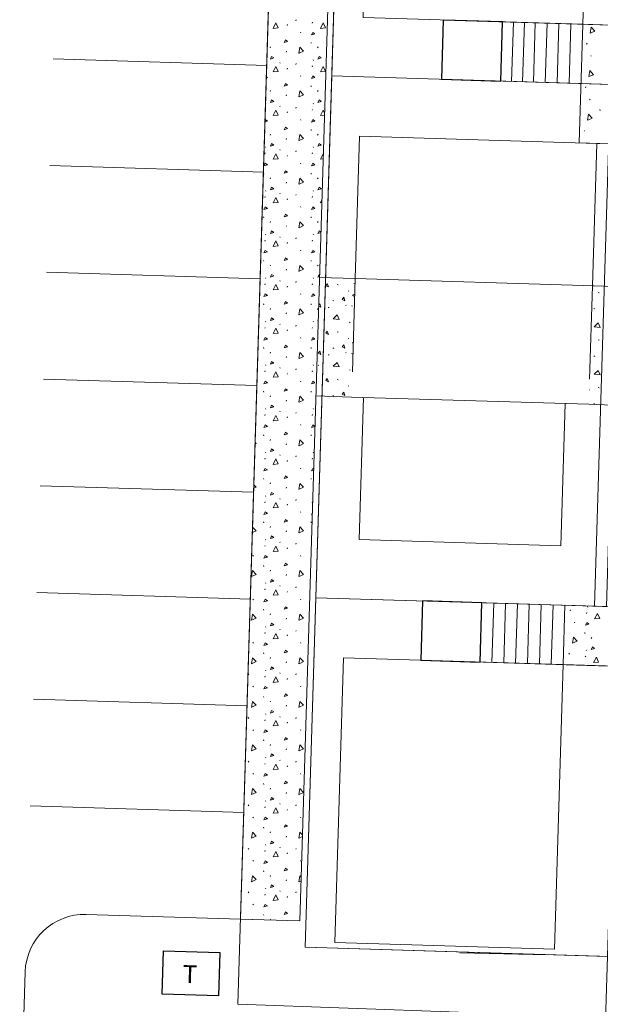
# Model space of a CAD drawing. Units: inches. Extents: x 2618835 to 2659332, y 353073 to 374695.
# Drawn here: x 2649788 to 2650375, y 368151 to 369147 of the extents above; entities that cross this region are included whole.
import ezdxf
from ezdxf.enums import TextEntityAlignment as Align

# ---------------------------------------------------------------- set-up
doc = ezdxf.new("R2010")
doc.units = ezdxf.units.IN
doc.header["$MEASUREMENT"] = 0
doc.linetypes.add('DGN Style 2', pattern=[157.790277, 94.674166, -63.116111])
doc.linetypes.add('DGN Style 6', pattern=[300.117106, 0.15779, -63.116111, 110.453194, -63.116111, 0.15779, -63.116111])
for name, color, linetype, lineweight in [('areas', 7, 'Continuous', 0), ('I-WALL', 2, 'Continuous', 13), ('Level 8', 1, 'Continuous', 0), ('Proposed Buildings', 2, 'Continuous', 30), ('proposed lot lines', 7, 'Continuous', 0), ('Proposed Parking and Drives', 7, 'Continuous', 30), ('Proposed Parking Striping', 7, 'Continuous', 0), ('Proposed Setbacks', 204, 'DGN Style 6', 0), ('Proposed Sidewalk Concrete', 9, 'Continuous', 0), ('Proposed Site Triangles', 7, 'Continuous', 0), ('Proposed Steps and Sidewalks interior', 7, 'Continuous', 0), ('Proposed Transformer', 1, 'Continuous', 0)]:
    doc.layers.add(name, color=color, linetype=linetype, lineweight=lineweight)
doc.styles.add('Style-ENGINEERING', font='ENGINEERING.shx')

# ---------------------------------------------------------------- blocks, each defined once
blk = doc.blocks.new('*U435')
at = {"layer": 'Proposed Transformer', "color": 7, "linetype": 'Continuous', "lineweight": 30, "flags": 128}
blk.add_lwpolyline([(2.317, -1.905), (-2.43, -1.76), (-2.318, 1.905), (2.43, 1.76), (2.317, -1.905)], close=True, dxfattribs=at)
at = {"layer": 'Proposed Transformer', "color": 7, "linetype": 'Continuous', "lineweight": 30, "style": 'Style-ENGINEERING'}
blk.add_text('T', height=1.5, rotation=358.33834, dxfattribs=at).set_placement((-0.086, -0.068), align=Align.MIDDLE_CENTER)

msp = doc.modelspace()

# ---------------------------------------------------------------- linework, layer by layer
at = {"layer": 'areas', "color": 7, "flags": 128}
msp.add_lwpolyline([(2651508.68, 369047.04), (2651260.73, 369054.65), (2651262.57, 369114.62), (2651202.6, 369116.46), (2651200.76, 369056.49), (2650697, 369071.94), (2650698.84, 369131.91), (2650638.87, 369133.75), (2650637.03, 369073.78), (2650415.13, 369080.58), (2650416.97, 369140.55), (2650357, 369142.39), (2650353.32, 369022.45), (2650395.3, 369021.15), (2650381.06, 368553.38), (2650338.97, 368554.66), (2650337.14, 368494.7), (2650391.11, 368493.04), (2650379.11, 368101.87)], dxfattribs=at)
at = {"layer": 'I-WALL', "lineweight": 20}
for points in [[(2650357, 369142.39), (2650135.1, 369149.2), (2650143.93, 369437.06), (2650365.83, 369430.26), (2650357, 369142.39)], [(2650328.31, 368206.83), (2650106.41, 368213.64), (2650115.24, 368501.5), (2650337.14, 368494.7), (2650328.31, 368206.83)]]:
    msp.add_lwpolyline(points, dxfattribs=at)
at = {"layer": 'Level 8', "color": 7, "linetype": 'Continuous', "lineweight": 0, "flags": 128}
msp.add_lwpolyline([(2650231.32, 368143.06), (2650008.45, 368151.21), (2650044.2, 369316.68), (2649864.28, 369322.2), (2649837.15, 369335.84), (2649830.11, 369365.38), (2649842.87, 369384.96), (2649856.56, 369404.18), (2649858.96, 369416.02), (2649860.86, 369478.17), (2650048.95, 369471.78), (2650114.79, 369469.93), (2650076.25, 368208.95), (2651233.71, 368173.45), (2651244.55, 368526.9), (2650368.96, 368553.75), (2650385.15, 369081.5), (2651506.62, 369047.11), (2651518.21, 369425.14)], dxfattribs=at)
at = {"layer": 'Level 8', "color": 7, "linetype": 'Continuous', "lineweight": 0, "transparency": 33554559, "flags": 128}
msp.add_lwpolyline([(2650368.96, 368553.75), (2651244.55, 368526.9), (2651233.71, 368173.45), (2650076.25, 368208.95), (2650114.87, 369468.18), (2651518.21, 369425.14), (2651506.62, 369047.11)], dxfattribs=at)
at = {"layer": 'Proposed Buildings', "color": 7, "linetype": 'DGN Style 2', "lineweight": 13, "transparency": 33554559}
for p, q in [((2650127.01, 368885.32), (2650123.33, 368765.38)), ((2650366.9, 368877.96), (2650363.22, 368758.02))]:
    msp.add_line(p, q, dxfattribs=at)
at = {"layer": 'Proposed Buildings', "color": 7, "transparency": 33554559, "flags": 128}
for points in [[(2650215.95, 369146.72), (2650214.11, 369086.75), (2650274.08, 369084.91), (2650275.92, 369144.88), (2650215.95, 369146.72)], [(2650195.04, 368559.08), (2650193.2, 368499.11), (2650253.18, 368497.27), (2650255.01, 368557.24), (2650195.04, 368559.08)]]:
    msp.add_lwpolyline(points, dxfattribs=at)
at = {"layer": 'proposed lot lines', "color": 7, "ltscale": 3.048}
for p, q in [((2650114.87, 369468.18), (2650103.28, 369090.15)), ((2650087.09, 368562.39), (2650103.28, 369090.15)), ((2650385.15, 369081.5), (2650103.28, 369090.15)), ((2650368.96, 368553.75), (2650385.15, 369081.5)), ((2650127.01, 368885.32), (2650131.43, 369029.25)), ((2650131.43, 369029.25), (2650371.31, 369021.9)), ((2650366.9, 368877.96), (2650371.31, 369021.9)), ((2650127.01, 368885.32), (2650368.61, 368877.91)), ((2650123.33, 368765.38), (2650363.22, 368758.02)), ((2650130.91, 368621.08), (2650135.33, 368765.01)), ((2650334.82, 368614.82), (2650339.23, 368758.76)), ((2650130.91, 368621.08), (2650334.82, 368614.82)), ((2650076.25, 368208.95), (2650087.09, 368562.39)), ((2650392.95, 368553.01), (2650087.09, 368562.39))]:
    msp.add_line(p, q, dxfattribs=at)
at = {"layer": 'proposed lot lines', "color": 7}
for p, q in [((2650087.09, 368562.39), (2650368.96, 368553.75)), ((2650076.25, 368208.95), (2650382.11, 368199.57))]:
    msp.add_line(p, q, dxfattribs=at)
at = {"layer": 'Proposed Parking and Drives', "color": 7, "lineweight": 13}
for p in [(2650104.17, 369314.84), (2650011.09, 368237.19)]:
    msp.add_line(p, (2650071.06, 368235.35), dxfattribs=at)
at = {"layer": 'Proposed Parking Striping', "color": 7}
for p, q in [((2649821.68, 369107.4), (2650037.57, 369100.78)), ((2649818.36, 368999.46), (2650034.26, 368992.83)), ((2649815.05, 368891.51), (2650030.95, 368884.88)), ((2649811.74, 368783.56), (2650027.64, 368776.94)), ((2649808.43, 368675.61), (2650024.33, 368668.99)), ((2649805.12, 368567.66), (2650021.02, 368561.04)), ((2649801.81, 368459.71), (2650017.71, 368453.09)), ((2649798.5, 368351.76), (2650014.4, 368345.14))]:
    msp.add_line(p, q, dxfattribs=at)
at = {"layer": 'Proposed Setbacks', "color": 7}
msp.add_line((2650385.14, 368199.47), (2650232.73, 368203.05), dxfattribs=at)
at = {"layer": 'Proposed Sidewalk Concrete', "color": 7, "transparency": 33554508}
for p, q in [((2650066.91, 369145.85), (2650067.34, 369146.8)), ((2650058.28, 369141.17), (2650058.71, 369142.13)), ((2650083.54, 369143.62), (2650083.97, 369144.58)), ((2650071.6, 369134.35), (2650072.03, 369133.71)), ((2650041.02, 369118.47), (2650041.45, 369119.43)), ((2650082.38, 369124.13), (2650082.48, 369123.17)), ((2650089.02, 369118.47), (2650089.45, 369119.43)), ((2650360.93, 369122.35), (2650361.38, 369123.3)), ((2650057.22, 369114.1), (2650057.64, 369115.06)), ((2650365.28, 369110.72), (2650365.69, 369110.07)), ((2650050.7, 369103.83), (2650051.13, 369103.19)), ((2650058.28, 369097.07), (2650058.71, 369098.02)), ((2650066.91, 369101.74), (2650067.34, 369102.7)), ((2650083.54, 369099.52), (2650083.97, 369100.48)), ((2650084.35, 369106.54), (2650084.77, 369105.9)), ((2650071.6, 369090.25), (2650072.03, 369089.61)), ((2650082.38, 369080.02), (2650082.48, 369079.06)), ((2650359.65, 369078.27), (2650360.1, 369079.21)), ((2650041.02, 369074.37), (2650041.45, 369075.33)), ((2650057.22, 369070), (2650057.64, 369070.96)), ((2650089.02, 369074.37), (2650089.45, 369075.33)), ((2650036.4, 369062.36), (2650036.77, 369061.8)), ((2650050.7, 369059.72), (2650051.13, 369059.08)), ((2650066.91, 369057.64), (2650067.34, 369058.6)), ((2650084.35, 369062.44), (2650084.77, 369061.8)), ((2650364, 369066.64), (2650364.41, 369065.99)), ((2650058.28, 369052.96), (2650058.71, 369053.92)), ((2650083.54, 369055.41), (2650083.97, 369056.37)), ((2650096.06, 369050.43), (2650092, 369050.09)), ((2650374.47, 369056.11), (2650374.55, 369055.15)), ((2650071.6, 369046.14), (2650072.03, 369045.5)), ((2650041.02, 369030.26), (2650041.45, 369031.22)), ((2650082.38, 369035.92), (2650082.48, 369034.96)), ((2650089.02, 369030.26), (2650089.45, 369031.22)), ((2650358.37, 369034.18), (2650358.82, 369035.13)), ((2650036.35, 369018.33), (2650036.77, 369017.69)), ((2650057.22, 369025.9), (2650057.64, 369026.86)), ((2650084.35, 369018.33), (2650084.77, 369017.69)), ((2650362.72, 369022.55), (2650362.98, 369022.15)), ((2650035.54, 369011.31), (2650035.97, 369012.27)), ((2650050.7, 369015.62), (2650051.13, 369014.98)), ((2650058.28, 369008.86), (2650058.71, 369009.82)), ((2650066.91, 369013.54), (2650067.34, 369014.49)), ((2650083.54, 369011.31), (2650083.97, 369012.27)), ((2650071.6, 369002.04), (2650072.03, 369001.4)), ((2650094.7, 369006.21), (2650092, 369005.98)), ((2650034.38, 368991.82), (2650034.48, 368990.86)), ((2650041.02, 368986.16), (2650041.45, 368987.12)), ((2650082.38, 368991.82), (2650082.48, 368990.86)), ((2650089.02, 368986.16), (2650089.45, 368987.12)), ((2650057.22, 368981.79), (2650057.64, 368982.75)), ((2650035.54, 368967.21), (2650035.97, 368968.17)), ((2650036.35, 368974.23), (2650036.77, 368973.59)), ((2650050.7, 368971.52), (2650051.13, 368970.88)), ((2650066.91, 368969.43), (2650067.34, 368970.39)), ((2650083.54, 368967.21), (2650083.97, 368968.17)), ((2650084.35, 368974.23), (2650084.77, 368973.59)), ((2650058.28, 368964.76), (2650058.71, 368965.71)), ((2650071.6, 368957.94), (2650072.03, 368957.3)), ((2650091.9, 368961.88), (2650093.43, 368964.77)), ((2650093.35, 368961.99), (2650092, 368961.88)), ((2650034.38, 368947.71), (2650034.48, 368946.75)), ((2650082.38, 368947.71), (2650082.48, 368946.75)), ((2650041.02, 368942.06), (2650041.45, 368943.02)), ((2650057.22, 368937.69), (2650057.64, 368938.65)), ((2650089.02, 368942.06), (2650089.45, 368943.02)), ((2650036.35, 368930.13), (2650036.77, 368929.49)), ((2650050.7, 368927.41), (2650051.13, 368926.77)), ((2650084.35, 368930.13), (2650084.77, 368929.49)), ((2650092.42, 368931.86), (2650089.23, 368930.87)), ((2650035.54, 368923.1), (2650035.97, 368924.06)), ((2650058.28, 368920.65), (2650058.71, 368921.61)), ((2650066.91, 368925.33), (2650067.34, 368926.29)), ((2650083.54, 368923.1), (2650083.97, 368924.06)), ((2650091.9, 368917.78), (2650092, 368917.96)), ((2650071.6, 368913.83), (2650072.03, 368913.19)), ((2650034.38, 368903.61), (2650034.48, 368902.65)), ((2650041.02, 368897.95), (2650041.45, 368898.91)), ((2650082.38, 368903.61), (2650082.48, 368902.65)), ((2650089.02, 368897.95), (2650089.45, 368898.91)), ((2650057.22, 368893.58), (2650057.64, 368894.54)), ((2650035.54, 368879), (2650035.97, 368879.96)), ((2650036.35, 368886.02), (2650036.77, 368885.38)), ((2650050.7, 368883.31), (2650051.13, 368882.67)), ((2650066.91, 368881.22), (2650067.34, 368882.18)), ((2650083.54, 368879), (2650083.97, 368879.96)), ((2650084.35, 368886.02), (2650084.77, 368885.38)), ((2650091.06, 368887.33), (2650089.23, 368886.76)), ((2650109.71, 368878.81), (2650108.75, 368879.23)), ((2650126.74, 368879.87), (2650125.78, 368880.3)), ((2650058.28, 368876.55), (2650058.71, 368877.51)), ((2650071.6, 368869.73), (2650072.03, 368869.09)), ((2650119.98, 368872.29), (2650120.62, 368872.71)), ((2650373.58, 368870.71), (2650372.62, 368871.14)), ((2650034.38, 368859.51), (2650034.48, 368858.55)), ((2650082.38, 368859.51), (2650082.48, 368858.55)), ((2650105.34, 368862.61), (2650104.38, 368863.04)), ((2650117.27, 368857.93), (2650117.91, 368858.36)), ((2650041.02, 368853.85), (2650041.45, 368854.81)), ((2650057.22, 368849.48), (2650057.64, 368850.44)), ((2650089.02, 368853.85), (2650089.45, 368854.81)), ((2650092.23, 368856.38), (2650090.14, 368857.39)), ((2650099.68, 368855.96), (2650100.64, 368856.07)), ((2650124.29, 368857.13), (2650123.33, 368857.55)), ((2650369.21, 368854.52), (2650368.25, 368854.94)), ((2650036.35, 368841.92), (2650036.77, 368841.28)), ((2650050.7, 368839.21), (2650051.13, 368838.57)), ((2650066.91, 368837.12), (2650067.34, 368838.08)), ((2650084.35, 368841.92), (2650084.77, 368841.28)), ((2650089.23, 368842.66), (2650089.72, 368843.67)), ((2650089.69, 368842.8), (2650089.23, 368842.66)), ((2650089.77, 368845.4), (2650090.1, 368845.62)), ((2650122.07, 368840.5), (2650121.11, 368840.93)), ((2650035.54, 368834.89), (2650035.97, 368835.85)), ((2650058.28, 368832.44), (2650058.71, 368833.4)), ((2650083.54, 368834.89), (2650083.97, 368835.85)), ((2650109.71, 368830.81), (2650108.75, 368831.23)), ((2650071.6, 368825.62), (2650072.03, 368824.99)), ((2650119.98, 368824.29), (2650120.62, 368824.71)), ((2650373.58, 368822.71), (2650372.62, 368823.14)), ((2650034.38, 368815.4), (2650034.48, 368814.44)), ((2650041.02, 368809.75), (2650041.45, 368810.71)), ((2650082.38, 368815.4), (2650082.48, 368814.44)), ((2650099.68, 368807.96), (2650100.64, 368808.07)), ((2650105.34, 368814.61), (2650104.38, 368815.04)), ((2650117.27, 368809.93), (2650117.91, 368810.36)), ((2650124.29, 368809.13), (2650123.33, 368809.55)), ((2650057.22, 368805.38), (2650057.64, 368806.34)), ((2650364.51, 368799.98), (2650364.52, 368799.98)), ((2650369.21, 368806.52), (2650368.25, 368806.94)), ((2650035.54, 368790.79), (2650035.97, 368791.75)), ((2650036.35, 368797.81), (2650036.77, 368797.18)), ((2650050.7, 368795.1), (2650051.13, 368794.46)), ((2650058.28, 368788.34), (2650058.71, 368789.3)), ((2650066.91, 368793.02), (2650067.34, 368793.98)), ((2650083.54, 368790.79), (2650083.97, 368791.75)), ((2650084.35, 368797.81), (2650084.77, 368797.18)), ((2650089.46, 368797.19), (2650090.1, 368797.62)), ((2650122.07, 368792.5), (2650121.11, 368792.93)), ((2650071.6, 368781.52), (2650072.03, 368780.88)), ((2650109.71, 368782.81), (2650108.75, 368783.23)), ((2650034.38, 368771.3), (2650034.48, 368770.34)), ((2650082.38, 368771.3), (2650082.48, 368770.34)), ((2650119.98, 368776.29), (2650120.62, 368776.71)), ((2650363.67, 368772.77), (2650363.72, 368772.6)), ((2650363.72, 368772.6), (2650363.67, 368772.63)), ((2650373.58, 368774.71), (2650372.62, 368775.14)), ((2650041.02, 368765.64), (2650041.45, 368766.6)), ((2650057.22, 368761.27), (2650057.64, 368762.23)), ((2650105.34, 368766.61), (2650104.38, 368767.04)), ((2650369.21, 368758.52), (2650368.25, 368758.94)), ((2650036.35, 368753.71), (2650036.77, 368753.07)), ((2650050.7, 368751), (2650051.13, 368750.36)), ((2650066.91, 368748.91), (2650067.34, 368749.87)), ((2650084.35, 368753.71), (2650084.77, 368753.07)), ((2650035.54, 368746.69), (2650035.97, 368747.65)), ((2650058.28, 368744.24), (2650058.71, 368745.2)), ((2650083.54, 368746.69), (2650083.97, 368747.65)), ((2650071.6, 368737.42), (2650072.03, 368736.78)), ((2650034.38, 368727.19), (2650034.48, 368726.24)), ((2650041.02, 368721.54), (2650041.45, 368722.5)), ((2650082.38, 368727.19), (2650082.48, 368726.24)), ((2650036.35, 368709.61), (2650036.77, 368708.97)), ((2650057.22, 368717.17), (2650057.64, 368718.13)), ((2650084.35, 368709.61), (2650084.77, 368708.97)), ((2650035.54, 368702.58), (2650035.97, 368703.54)), ((2650050.7, 368706.9), (2650051.13, 368706.26)), ((2650058.28, 368700.13), (2650058.71, 368701.09)), ((2650066.91, 368704.81), (2650067.34, 368705.77)), ((2650083.54, 368702.58), (2650083.97, 368703.54)), ((2650071.6, 368693.31), (2650072.03, 368692.67)), ((2650085.04, 368691.25), (2650082.79, 368690.54)), ((2650034.38, 368683.09), (2650034.48, 368682.13)), ((2650041.02, 368677.44), (2650041.45, 368678.4)), ((2650082.38, 368683.09), (2650082.48, 368682.13)), ((2650057.22, 368673.07), (2650057.64, 368674.03)), ((2650035.54, 368658.48), (2650035.97, 368659.44)), ((2650036.35, 368665.5), (2650036.77, 368664.86)), ((2650050.7, 368662.79), (2650051.13, 368662.15)), ((2650066.91, 368660.71), (2650067.34, 368661.67)), ((2650083.54, 368658.48), (2650083.97, 368659.44)), ((2650023.72, 368649.04), (2650024.03, 368648.57)), ((2650058.28, 368656.03), (2650058.71, 368656.99)), ((2650071.6, 368649.21), (2650072.03, 368648.57)), ((2650034.38, 368638.99), (2650034.48, 368638.03)), ((2650082.38, 368638.99), (2650082.48, 368638.03)), ((2650082.79, 368646.44), (2650083.73, 368648.39)), ((2650083.68, 368646.72), (2650082.79, 368646.44)), ((2650041.02, 368633.33), (2650041.45, 368634.29)), ((2650057.22, 368628.96), (2650057.64, 368629.92)), ((2650036.35, 368621.4), (2650036.77, 368620.76)), ((2650050.7, 368618.69), (2650051.13, 368618.05)), ((2650035.54, 368614.38), (2650035.97, 368615.34)), ((2650058.28, 368611.93), (2650058.71, 368612.89)), ((2650066.91, 368616.6), (2650067.34, 368617.56)), ((2650023.6, 368605.11), (2650024.03, 368604.47)), ((2650071.6, 368605.11), (2650072.03, 368604.47)), ((2650034.38, 368594.88), (2650034.48, 368593.93)), ((2650041.02, 368589.23), (2650041.45, 368590.19)), ((2650057.22, 368584.86), (2650057.64, 368585.82)), ((2650035.54, 368570.27), (2650035.97, 368571.23)), ((2650036.35, 368577.3), (2650036.77, 368576.66)), ((2650050.7, 368574.58), (2650051.13, 368573.95)), ((2650066.91, 368572.5), (2650067.34, 368573.46)), ((2650023.6, 368561), (2650024.03, 368560.36)), ((2650058.28, 368567.82), (2650058.71, 368568.78)), ((2650071.6, 368561), (2650072.03, 368560.36)), ((2650034.38, 368550.78), (2650034.48, 368549.82)), ((2650344.3, 368549.25), (2650344.76, 368550.19)), ((2650361.86, 368553.54), (2650362.27, 368552.88)), ((2650041.02, 368545.12), (2650041.45, 368546.08)), ((2650057.22, 368540.76), (2650057.64, 368541.72)), ((2650360.85, 368546.54), (2650361.31, 368547.49)), ((2650036.35, 368533.19), (2650036.77, 368532.55)), ((2650050.7, 368530.48), (2650051.13, 368529.84)), ((2650066.91, 368528.4), (2650067.34, 368529.35)), ((2650348.66, 368537.62), (2650349.06, 368536.97)), ((2650035.54, 368526.17), (2650035.97, 368527.13)), ((2650058.28, 368523.72), (2650058.71, 368524.68)), ((2650359.13, 368527.09), (2650359.21, 368526.13)), ((2650365.61, 368521.24), (2650366.06, 368522.19)), ((2650023.6, 368516.9), (2650024.03, 368516.26)), ((2650071.6, 368516.9), (2650072.03, 368516.26)), ((2650360.59, 368509.45), (2650360.99, 368508.8)), ((2650034.38, 368506.68), (2650034.48, 368505.72)), ((2650041.02, 368501.02), (2650041.45, 368501.98)), ((2650343.02, 368505.16), (2650343.48, 368506.11)), ((2650359.58, 368502.45), (2650360.03, 368503.4)), ((2650057.22, 368496.65), (2650057.64, 368497.61)), ((2650018.91, 368484.29), (2650019.34, 368485.25)), ((2650035.54, 368482.07), (2650035.97, 368483.03)), ((2650036.35, 368489.09), (2650036.77, 368488.45)), ((2650050.7, 368486.38), (2650051.13, 368485.74)), ((2650058.28, 368479.62), (2650058.71, 368480.57)), ((2650066.91, 368484.29), (2650067.34, 368485.25)), ((2650023.6, 368472.8), (2650024.03, 368472.16)), ((2650071.6, 368472.8), (2650072.03, 368472.16)), ((2650034.38, 368462.57), (2650034.48, 368461.61)), ((2650041.02, 368456.92), (2650041.45, 368457.88)), ((2650057.22, 368452.55), (2650057.64, 368453.51)), ((2650018.91, 368440.19), (2650019.34, 368441.15)), ((2650036.35, 368444.99), (2650036.77, 368444.35)), ((2650050.7, 368442.27), (2650051.13, 368441.63)), ((2650066.91, 368440.19), (2650067.34, 368441.15)), ((2650035.54, 368437.96), (2650035.97, 368438.92)), ((2650058.28, 368435.51), (2650058.71, 368436.47)), ((2650023.6, 368428.69), (2650024.03, 368428.05)), ((2650071.6, 368428.69), (2650072.03, 368428.05)), ((2650034.38, 368418.47), (2650034.48, 368417.51)), ((2650041.02, 368412.81), (2650041.45, 368413.77)), ((2650036.35, 368400.88), (2650036.77, 368400.24)), ((2650057.22, 368408.44), (2650057.64, 368409.4)), ((2650018.91, 368396.08), (2650019.34, 368397.04)), ((2650035.54, 368393.86), (2650035.97, 368394.82)), ((2650050.7, 368398.17), (2650051.13, 368397.53)), ((2650058.28, 368391.41), (2650058.71, 368392.37)), ((2650066.91, 368396.08), (2650067.34, 368397.04)), ((2650023.6, 368384.59), (2650024.03, 368383.95)), ((2650071.6, 368384.59), (2650072.03, 368383.95)), ((2650034.38, 368374.37), (2650034.48, 368373.41)), ((2650041.02, 368368.71), (2650041.45, 368369.67)), ((2650057.22, 368364.34), (2650057.64, 368365.3)), ((2650018.91, 368351.98), (2650019.34, 368352.94)), ((2650035.54, 368349.76), (2650035.97, 368350.72)), ((2650036.35, 368356.78), (2650036.77, 368356.14)), ((2650050.7, 368354.07), (2650051.13, 368353.43)), ((2650066.91, 368351.98), (2650067.34, 368352.94)), ((2650023.6, 368340.49), (2650024.03, 368339.85)), ((2650058.28, 368347.3), (2650058.71, 368348.26)), ((2650071.6, 368340.49), (2650072.03, 368339.85)), ((2650034.38, 368330.26), (2650034.48, 368329.3)), ((2650041.02, 368324.61), (2650041.45, 368325.57)), ((2650057.22, 368320.24), (2650057.64, 368321.2)), ((2650073.68, 368320.75), (2650070.28, 368319.17)), ((2650036.35, 368312.68), (2650036.77, 368312.04)), ((2650050.7, 368309.96), (2650051.13, 368309.32)), ((2650018.91, 368307.88), (2650019.34, 368308.84)), ((2650035.54, 368305.65), (2650035.97, 368306.61)), ((2650058.28, 368303.2), (2650058.71, 368304.16)), ((2650066.91, 368307.88), (2650067.34, 368308.84)), ((2650023.6, 368296.38), (2650024.03, 368295.74)), ((2650071.6, 368296.38), (2650072.03, 368295.74)), ((2650034.38, 368286.16), (2650034.48, 368285.2)), ((2650041.02, 368280.5), (2650041.45, 368281.46)), ((2650057.22, 368276.13), (2650057.64, 368277.09)), ((2650072.31, 368276.01), (2650070.28, 368275.07)), ((2650018.91, 368263.77), (2650019.34, 368264.73)), ((2650035.54, 368261.55), (2650035.97, 368262.51)), ((2650036.35, 368268.57), (2650036.77, 368267.93)), ((2650050.7, 368265.86), (2650051.13, 368265.22)), ((2650058.28, 368259.1), (2650058.71, 368260.06)), ((2650066.91, 368263.77), (2650067.34, 368264.73)), ((2650023.6, 368252.28), (2650024.03, 368251.64)), ((2650034.38, 368242.06), (2650034.48, 368241.1)), ((2650041.02, 368236.4), (2650041.45, 368237.36))]:
    msp.add_line(p, q, dxfattribs=at)
at = {"layer": 'Proposed Sidewalk Concrete', "color": 7, "transparency": 33554508, "flags": 128}
for points in [[(2650043.9, 369138.29), (2650046.78, 369143.73), (2650049.01, 369138.72), (2650044, 369138.29)], [(2650091.9, 369138.29), (2650094.78, 369143.73), (2650097.01, 369138.72), (2650092, 369138.29)], [(2650364.52, 369133.51), (2650365.54, 369139.57), (2650369.24, 369135.52), (2650364.62, 369133.54)], [(2650055.11, 369123.96), (2650056.39, 369126.63), (2650058.52, 369125.03), (2650055.11, 369123.96)], [(2650082.79, 369131.58), (2650084.07, 369134.24), (2650086.2, 369132.64), (2650082.79, 369131.58)], [(2650070.18, 369113), (2650071.03, 369119.09), (2650074.84, 369115.15), (2650070.28, 369113.04)], [(2650041.23, 369107.28), (2650042.51, 369109.95), (2650044.64, 369108.35), (2650041.23, 369107.28)], [(2650089.23, 369107.28), (2650090.51, 369109.95), (2650092.64, 369108.35), (2650089.23, 369107.28)], [(2650043.9, 369094.19), (2650046.78, 369099.62), (2650049.01, 369094.62), (2650044, 369094.19)], [(2650091.9, 369094.19), (2650094.78, 369099.62), (2650097.01, 369094.62), (2650092, 369094.19)], [(2650037.22, 369089.28), (2650038.2, 369088.54), (2650037.19, 369088.22)], [(2650082.79, 369087.48), (2650084.07, 369090.14), (2650086.2, 369088.54), (2650082.79, 369087.48)], [(2650363.24, 369089.43), (2650364.26, 369095.49), (2650367.96, 369091.44), (2650363.34, 369089.46)], [(2650055.11, 369079.86), (2650056.39, 369082.52), (2650058.52, 369080.92), (2650055.11, 369079.86)], [(2650070.18, 369068.9), (2650071.03, 369074.99), (2650074.84, 369071.05), (2650070.28, 369068.93)], [(2650041.23, 369063.18), (2650042.51, 369065.84), (2650044.64, 369064.24), (2650041.23, 369063.18)], [(2650089.23, 369063.18), (2650090.51, 369065.84), (2650092.64, 369064.24), (2650089.23, 369063.18)], [(2650043.9, 369050.09), (2650046.78, 369055.52), (2650049.01, 369050.51), (2650044, 369050.09)], [(2650091.9, 369050.09), (2650094.78, 369055.52), (2650096.12, 369052.51)], [(2650361.96, 369045.34), (2650362.98, 369051.4), (2650366.68, 369047.35), (2650362.06, 369045.37)], [(2650035.88, 369045.64), (2650036.07, 369046.04), (2650038.2, 369044.44), (2650035.82, 369043.69)], [(2650055.11, 369035.75), (2650056.39, 369038.42), (2650058.52, 369036.82), (2650055.11, 369035.75)], [(2650082.79, 369043.37), (2650084.07, 369046.04), (2650086.2, 369044.44), (2650082.79, 369043.37)], [(2650070.18, 369024.79), (2650071.03, 369030.88), (2650074.84, 369026.94), (2650070.28, 369024.83)], [(2650041.23, 369019.08), (2650042.51, 369021.74), (2650044.64, 369020.14), (2650041.23, 369019.08)], [(2650089.23, 369019.08), (2650090.51, 369021.74), (2650092.64, 369020.14), (2650089.23, 369019.08)], [(2650043.9, 369005.98), (2650046.78, 369011.42), (2650049.01, 369006.41), (2650044, 369005.98)], [(2650091.9, 369005.98), (2650094.78, 369011.42), (2650094.86, 369011.24)], [(2650034.79, 368999.27), (2650036.07, 369001.93), (2650038.2, 369000.33), (2650034.79, 368999.27)], [(2650082.79, 368999.27), (2650084.07, 369001.93), (2650086.2, 369000.33), (2650082.79, 368999.27)], [(2650055.11, 368991.65), (2650056.39, 368994.31), (2650058.52, 368992.72), (2650055.11, 368991.65)], [(2650041.23, 368974.97), (2650042.51, 368977.64), (2650044.64, 368976.04), (2650041.23, 368974.97)], [(2650070.18, 368980.69), (2650071.03, 368986.78), (2650074.84, 368982.84), (2650070.28, 368980.73)], [(2650089.23, 368974.97), (2650090.51, 368977.64), (2650092.64, 368976.04), (2650089.23, 368974.97)], [(2650043.9, 368961.88), (2650046.78, 368967.31), (2650049.01, 368962.3), (2650044, 368961.88)], [(2650034.79, 368955.16), (2650036.07, 368957.83), (2650038.2, 368956.23), (2650034.79, 368955.16)], [(2650082.79, 368955.16), (2650084.07, 368957.83), (2650086.2, 368956.23), (2650082.79, 368955.16)], [(2650055.11, 368947.55), (2650056.39, 368950.21), (2650058.52, 368948.61), (2650055.11, 368947.55)], [(2650070.18, 368936.59), (2650071.03, 368942.68), (2650074.84, 368938.74), (2650070.28, 368936.62)], [(2650041.23, 368930.87), (2650042.51, 368933.53), (2650044.64, 368931.93), (2650041.23, 368930.87)], [(2650089.23, 368930.87), (2650090.51, 368933.53), (2650092.43, 368932.1)], [(2650043.9, 368917.78), (2650046.78, 368923.21), (2650049.01, 368918.2), (2650044, 368917.78)], [(2650034.79, 368911.06), (2650036.07, 368913.73), (2650038.2, 368912.13), (2650034.79, 368911.06)], [(2650082.79, 368911.06), (2650084.07, 368913.73), (2650086.2, 368912.13), (2650082.79, 368911.06)], [(2650055.11, 368903.44), (2650056.39, 368906.11), (2650058.52, 368904.51), (2650055.11, 368903.44)], [(2650070.18, 368892.48), (2650071.03, 368898.57), (2650074.84, 368894.63), (2650070.28, 368892.52)], [(2650041.23, 368886.76), (2650042.51, 368889.43), (2650044.64, 368887.83), (2650041.23, 368886.76)], [(2650089.23, 368886.76), (2650090.51, 368889.43), (2650091.11, 368888.98)], [(2650043.9, 368873.67), (2650046.78, 368879.11), (2650049.01, 368874.1), (2650044, 368873.67)], [(2650099.85, 368876.7), (2650097.18, 368877.97), (2650098.78, 368880.11), (2650099.85, 368876.7)], [(2650034.79, 368866.96), (2650036.07, 368869.62), (2650038.2, 368868.02), (2650034.79, 368866.96)], [(2650082.79, 368866.96), (2650084.07, 368869.62), (2650086.2, 368868.02), (2650082.79, 368866.96)], [(2650126.45, 368867.16), (2650124.19, 368868.36), (2650126.52, 368869.41)], [(2650055.11, 368859.34), (2650056.39, 368862), (2650058.52, 368860.41), (2650055.11, 368859.34)], [(2650090.17, 368858.47), (2650091.16, 368859.79), (2650092.23, 368856.38)], [(2650116.53, 368862.82), (2650113.86, 368864.1), (2650115.46, 368866.23), (2650116.53, 368862.82)], [(2650070.18, 368848.38), (2650071.03, 368854.47), (2650074.84, 368850.53), (2650070.28, 368848.42)], [(2650110.81, 368843.77), (2650104.72, 368844.62), (2650108.66, 368848.43), (2650110.77, 368843.87)], [(2650041.23, 368842.66), (2650042.51, 368845.33), (2650044.64, 368843.73), (2650041.23, 368842.66)], [(2650374.68, 368835.68), (2650368.59, 368836.52), (2650372.54, 368840.34), (2650374.65, 368835.78)], [(2650043.9, 368829.57), (2650046.78, 368835), (2650049.01, 368829.99), (2650044, 368829.57)], [(2650099.85, 368828.7), (2650097.18, 368829.97), (2650098.78, 368832.11), (2650099.85, 368828.7)], [(2650034.79, 368822.85), (2650036.07, 368825.52), (2650038.2, 368823.92), (2650034.79, 368822.85)], [(2650055.11, 368815.24), (2650056.39, 368817.9), (2650058.52, 368816.3), (2650055.11, 368815.24)], [(2650082.79, 368822.85), (2650084.07, 368825.52), (2650086.2, 368823.92), (2650082.79, 368822.85)], [(2650116.53, 368814.82), (2650113.86, 368816.1), (2650115.46, 368818.23), (2650116.53, 368814.82)], [(2650125.01, 368819.93), (2650124.19, 368820.36), (2650125.03, 368820.74)], [(2650070.18, 368804.28), (2650071.03, 368810.37), (2650074.84, 368806.42), (2650070.28, 368804.31)], [(2650092.23, 368808.38), (2650089.57, 368809.66), (2650091.16, 368811.79), (2650092.23, 368808.38)], [(2650041.23, 368798.56), (2650042.51, 368801.22), (2650044.64, 368799.62), (2650041.23, 368798.56)], [(2650110.81, 368795.77), (2650104.72, 368796.62), (2650108.66, 368800.43), (2650110.77, 368795.87)], [(2650043.9, 368785.46), (2650046.78, 368790.9), (2650049.01, 368785.89), (2650044, 368785.46)], [(2650374.68, 368787.68), (2650368.59, 368788.52), (2650372.54, 368792.34), (2650374.65, 368787.78)], [(2650034.79, 368778.75), (2650036.07, 368781.41), (2650038.2, 368779.82), (2650034.79, 368778.75)], [(2650082.79, 368778.75), (2650084.07, 368781.41), (2650086.2, 368779.82), (2650082.79, 368778.75)], [(2650099.85, 368780.7), (2650097.18, 368781.97), (2650098.78, 368784.11), (2650099.85, 368780.7)], [(2650055.11, 368771.13), (2650056.39, 368773.8), (2650058.52, 368772.2), (2650055.11, 368771.13)], [(2650116.53, 368766.82), (2650113.86, 368768.1), (2650115.46, 368770.23), (2650116.53, 368766.82)], [(2650070.18, 368760.17), (2650071.03, 368766.26), (2650074.84, 368762.32), (2650070.28, 368760.21)], [(2650041.23, 368754.45), (2650042.51, 368757.12), (2650044.64, 368755.52), (2650041.23, 368754.45)], [(2650043.9, 368741.36), (2650046.78, 368746.79), (2650049.01, 368741.79), (2650044, 368741.36)], [(2650034.79, 368734.65), (2650036.07, 368737.31), (2650038.2, 368735.71), (2650034.79, 368734.65)], [(2650055.11, 368727.03), (2650056.39, 368729.69), (2650058.52, 368728.09), (2650055.11, 368727.03)], [(2650082.79, 368734.65), (2650084.07, 368737.31), (2650086.2, 368735.71), (2650082.79, 368734.65)], [(2650025.87, 368719.22), (2650026.84, 368718.22), (2650025.83, 368717.75)], [(2650070.18, 368716.07), (2650071.03, 368722.16), (2650074.84, 368718.22), (2650070.28, 368716.1)], [(2650041.23, 368710.35), (2650042.51, 368713.01), (2650044.64, 368711.42), (2650041.23, 368710.35)], [(2650043.9, 368697.26), (2650046.78, 368702.69), (2650049.01, 368697.68), (2650044, 368697.26)], [(2650034.79, 368690.54), (2650036.07, 368693.21), (2650038.2, 368691.61), (2650034.79, 368690.54)], [(2650082.79, 368690.54), (2650084.07, 368693.21), (2650085.08, 368692.45)], [(2650055.11, 368682.93), (2650056.39, 368685.59), (2650058.52, 368683.99), (2650055.11, 368682.93)], [(2650024.56, 368676.47), (2650026.84, 368674.11), (2650024.45, 368673.01)], [(2650041.23, 368666.25), (2650042.51, 368668.91), (2650044.64, 368667.31), (2650041.23, 368666.25)], [(2650070.18, 368671.96), (2650071.03, 368678.05), (2650074.84, 368674.11), (2650070.28, 368672)], [(2650043.9, 368653.15), (2650046.78, 368658.59), (2650049.01, 368653.58), (2650044, 368653.15)], [(2650034.79, 368646.44), (2650036.07, 368649.1), (2650038.2, 368647.51), (2650034.79, 368646.44)], [(2650055.11, 368638.82), (2650056.39, 368641.49), (2650058.52, 368639.89), (2650055.11, 368638.82)], [(2650023.25, 368633.72), (2650026.84, 368630.01), (2650023.08, 368628.27)], [(2650070.18, 368627.86), (2650071.03, 368633.95), (2650074.84, 368630.01), (2650070.28, 368627.9)], [(2650041.23, 368622.14), (2650042.51, 368624.81), (2650044.64, 368623.21), (2650041.23, 368622.14)], [(2650043.9, 368609.05), (2650046.78, 368614.48), (2650049.01, 368609.48), (2650044, 368609.05)], [(2650034.79, 368602.34), (2650036.07, 368605), (2650038.2, 368603.4), (2650034.79, 368602.34)], [(2650022.18, 368583.76), (2650023.03, 368589.85), (2650026.84, 368585.91), (2650022.28, 368583.79)], [(2650055.11, 368594.72), (2650056.39, 368597.38), (2650058.52, 368595.78), (2650055.11, 368594.72)], [(2650070.18, 368583.76), (2650071.03, 368589.85), (2650074.84, 368585.91), (2650070.28, 368583.79)], [(2650041.23, 368578.04), (2650042.51, 368580.7), (2650044.64, 368579.11), (2650041.23, 368578.04)], [(2650043.9, 368564.95), (2650046.78, 368570.38), (2650049.01, 368565.37), (2650044, 368564.95)], [(2650034.79, 368558.23), (2650036.07, 368560.9), (2650038.2, 368559.3), (2650034.79, 368558.23)], [(2650055.11, 368550.61), (2650056.39, 368553.28), (2650058.52, 368551.68), (2650055.11, 368550.61)], [(2650022.18, 368539.65), (2650023.03, 368545.74), (2650026.84, 368541.8), (2650022.28, 368539.69)], [(2650070.18, 368539.65), (2650071.03, 368545.74), (2650074.84, 368541.8), (2650070.28, 368539.69)], [(2650369.06, 368540.97), (2650372.09, 368546.32), (2650374.18, 368541.25), (2650369.16, 368540.97)], [(2650041.23, 368533.94), (2650042.51, 368536.6), (2650044.64, 368535), (2650041.23, 368533.94)], [(2650359.76, 368534.53), (2650361.11, 368537.15), (2650363.2, 368535.49), (2650359.76, 368534.53)], [(2650043.9, 368520.84), (2650046.78, 368526.28), (2650049.01, 368521.27), (2650044, 368520.84)], [(2650346.62, 368516.32), (2650347.64, 368522.38), (2650351.34, 368518.33), (2650346.72, 368516.35)], [(2650034.79, 368514.13), (2650036.07, 368516.79), (2650038.2, 368515.19), (2650034.79, 368514.13)], [(2650055.11, 368506.51), (2650056.39, 368509.18), (2650058.52, 368507.58), (2650055.11, 368506.51)], [(2650365.49, 368510.05), (2650366.85, 368512.68), (2650368.93, 368511.02), (2650365.49, 368510.05)], [(2650022.18, 368495.55), (2650023.03, 368501.64), (2650026.84, 368497.7), (2650022.28, 368495.59)], [(2650070.18, 368495.55), (2650071.03, 368501.64), (2650074.84, 368497.7), (2650070.28, 368495.59)], [(2650367.78, 368496.89), (2650370.81, 368502.24), (2650372.9, 368497.16), (2650367.88, 368496.88)], [(2650041.23, 368489.83), (2650042.51, 368492.5), (2650044.64, 368490.9), (2650041.23, 368489.83)], [(2650043.9, 368476.74), (2650046.78, 368482.17), (2650049.01, 368477.17), (2650044, 368476.74)], [(2650034.79, 368470.03), (2650036.07, 368472.69), (2650038.2, 368471.09), (2650034.79, 368470.03)], [(2650055.11, 368462.41), (2650056.39, 368465.07), (2650058.52, 368463.47), (2650055.11, 368462.41)], [(2650022.18, 368451.45), (2650023.03, 368457.54), (2650026.84, 368453.6), (2650022.28, 368451.48)], [(2650070.18, 368451.45), (2650071.03, 368457.54), (2650074.84, 368453.6), (2650070.28, 368451.48)], [(2650041.23, 368445.73), (2650042.51, 368448.39), (2650044.64, 368446.79), (2650041.23, 368445.73)], [(2650043.9, 368432.64), (2650046.78, 368438.07), (2650049.01, 368433.06), (2650044, 368432.64)], [(2650034.79, 368425.92), (2650036.07, 368428.59), (2650038.2, 368426.99), (2650034.79, 368425.92)], [(2650055.11, 368418.3), (2650056.39, 368420.97), (2650058.52, 368419.37), (2650055.11, 368418.3)], [(2650022.18, 368407.34), (2650023.03, 368413.43), (2650026.84, 368409.49), (2650022.28, 368407.38)], [(2650070.18, 368407.34), (2650071.03, 368413.43), (2650074.84, 368409.49), (2650070.28, 368407.38)], [(2650041.23, 368401.63), (2650042.51, 368404.29), (2650044.64, 368402.69), (2650041.23, 368401.63)], [(2650043.9, 368388.53), (2650046.78, 368393.97), (2650049.01, 368388.96), (2650044, 368388.53)], [(2650034.79, 368381.82), (2650036.07, 368384.48), (2650038.2, 368382.88), (2650034.79, 368381.82)], [(2650055.11, 368374.2), (2650056.39, 368376.86), (2650058.52, 368375.27), (2650055.11, 368374.2)], [(2650022.18, 368363.24), (2650023.03, 368369.33), (2650026.84, 368365.39), (2650022.28, 368363.28)], [(2650041.23, 368357.52), (2650042.51, 368360.19), (2650044.64, 368358.59), (2650041.23, 368357.52)], [(2650070.18, 368363.24), (2650071.03, 368369.33), (2650074.84, 368365.39), (2650070.28, 368363.28)], [(2650043.9, 368344.43), (2650046.78, 368349.86), (2650049.01, 368344.85), (2650044, 368344.43)], [(2650034.79, 368337.71), (2650036.07, 368340.38), (2650038.2, 368338.78), (2650034.79, 368337.71)], [(2650055.11, 368330.1), (2650056.39, 368332.76), (2650058.52, 368331.16), (2650055.11, 368330.1)], [(2650022.18, 368319.14), (2650023.03, 368325.23), (2650026.84, 368321.29), (2650022.28, 368319.17)], [(2650070.18, 368319.14), (2650071.03, 368325.23), (2650073.73, 368322.43)], [(2650041.23, 368313.42), (2650042.51, 368316.08), (2650044.64, 368314.48), (2650041.23, 368313.42)], [(2650043.9, 368300.32), (2650046.78, 368305.76), (2650049.01, 368300.75), (2650044, 368300.32)], [(2650034.79, 368293.61), (2650036.07, 368296.27), (2650038.2, 368294.68), (2650034.79, 368293.61)], [(2650022.18, 368275.03), (2650023.03, 368281.12), (2650026.84, 368277.18), (2650022.28, 368275.07)], [(2650055.11, 368285.99), (2650056.39, 368288.66), (2650058.52, 368287.06), (2650055.11, 368285.99)], [(2650070.18, 368275.03), (2650071.03, 368281.12), (2650072.42, 368279.68)], [(2650041.23, 368269.31), (2650042.51, 368271.98), (2650044.64, 368270.38), (2650041.23, 368269.31)], [(2650043.9, 368256.22), (2650046.78, 368261.65), (2650049.01, 368256.65), (2650044, 368256.22)], [(2650034.79, 368249.51), (2650036.07, 368252.17), (2650038.2, 368250.57), (2650034.79, 368249.51)], [(2650055.11, 368241.89), (2650056.39, 368244.55), (2650058.52, 368242.96), (2650055.11, 368241.89)], [(2650023, 368236.82), (2650023.03, 368237.02), (2650023.22, 368236.82)], [(2650070.8, 368235.36), (2650071.03, 368237.02), (2650071.11, 368236.93)]]:
    msp.add_lwpolyline(points, dxfattribs=at)
at = {"layer": 'Proposed Site Triangles', "color": 7, "lineweight": 13}
for p, q in [((2650044.2, 369316.68), (2650011.09, 368237.19)), ((2649855.16, 368241.97), (2650011.09, 368237.19)), ((2649793.35, 368183.84), (2649787.84, 368003.98))]:
    msp.add_line(p, q, dxfattribs=at)
at = {"layer": 'Proposed Site Triangles', "color": 7, "lineweight": 13, "extrusion": (0, 0, -1)}
msp.add_arc((-2649853.32, 368182), 60, 1.75664, 91.75664, dxfattribs=at)
at = {"layer": 'Proposed Steps and Sidewalks interior', "color": 7, "lineweight": 0}
for p, q in [((2650214.11, 369086.75), (2650215.95, 369146.72)), ((2650215.95, 369146.72), (2650416.97, 369140.55)), ((2650274.08, 369084.91), (2650275.92, 369144.88)), ((2650285.11, 369084.57), (2650286.95, 369144.54)), ((2650296.15, 369084.23), (2650297.99, 369144.2)), ((2650307.18, 369083.89), (2650309.02, 369143.86)), ((2650319.18, 369083.52), (2650321.02, 369143.5)), ((2650331.17, 369083.16), (2650333.01, 369143.13)), ((2650343.17, 369082.79), (2650345.01, 369142.76)), ((2650353.32, 369022.45), (2650357, 369142.39)), ((2650214.11, 369086.75), (2650355.16, 369082.42)), ((2650355.16, 369082.42), (2650415.13, 369080.58)), ((2650371.31, 369021.9), (2650353.32, 369022.45)), ((2650371.31, 369021.9), (2650467.27, 369018.95)), ((2650091.03, 368886.43), (2650127.01, 368885.32)), ((2650366.9, 368877.96), (2650390.89, 368877.23)), ((2650087.35, 368766.48), (2650123.33, 368765.38)), ((2650363.22, 368758.02), (2650387.21, 368757.29)), ((2650195.04, 368559.08), (2650193.2, 368499.11)), ((2650195.04, 368559.08), (2650356.97, 368554.11)), ((2650255.01, 368557.24), (2650253.18, 368497.27)), ((2650267.01, 368556.87), (2650265.17, 368496.9)), ((2650279, 368556.5), (2650277.16, 368496.54)), ((2650291, 368556.14), (2650289.16, 368496.17)), ((2650302.99, 368555.77), (2650301.15, 368495.8)), ((2650314.99, 368555.4), (2650313.15, 368495.43)), ((2650326.98, 368555.03), (2650325.14, 368495.06)), ((2650338.97, 368554.66), (2650337.14, 368494.7)), ((2650356.97, 368554.11), (2650446.92, 368551.35)), ((2650193.2, 368499.11), (2650361.12, 368493.96)), ((2650361.12, 368493.96), (2650421.1, 368492.12))]:
    msp.add_line(p, q, dxfattribs=at)

# ---------------------------------------------------------------- block references
at = {"layer": 'Proposed Transformer', "color": 7, "linetype": 'Continuous', "lineweight": 30, "xscale": 12, "yscale": 12, "zscale": 12}
msp.add_blockref('*U435', (2649961.01, 368182.4), dxfattribs=at)

doc.saveas('drawing.dxf')
